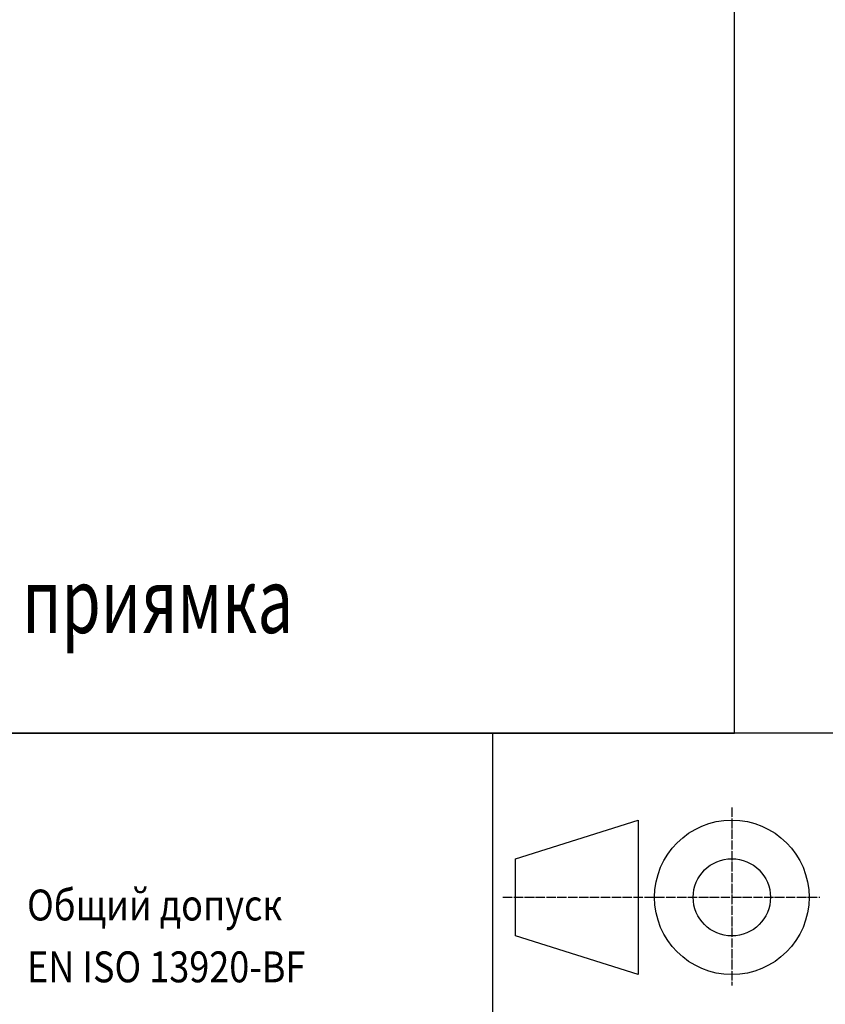
# Model space of a CAD drawing. Units: inches. Extents: x -9509 to 5341, y 22032 to 32532.
# Drawn here: x 1916 to 2959, y 23312 to 24587 of the extents above; entities that cross this region are included whole.
import ezdxf

# ---------------------------------------------------------------- set-up
doc = ezdxf.new("R2010")
doc.units = ezdxf.units.IN
doc.linetypes.add('DOT_CENTER', pattern=[14, 12, -1, 0, -1])
doc.styles.add('CONVERTER_18', font='txt.shx', dxfattribs={"width": 0.7169})
doc.styles.add('CONVERTER_5', font='txt.shx', dxfattribs={"width": 0.855})

msp = doc.modelspace()

# ---------------------------------------------------------------- linework, layer by layer
at = {"linetype": 'Continuous'}
for p, q in [((2841.494, 24567.04), (2841.494, 26963.295)), ((2841.494, 24567.04), (2841.494, 26963.295)), ((2841.494, 23663.295), (2841.494, 24567.04)), ((2841.494, 23663.295), (2841.494, 24567.04)), ((2841.494, 23663.295), (2841.494, 24567.04)), ((2841.494, 23663.295), (2841.494, 24567.04)), ((591.494, 23663.295), (2841.494, 23663.295)), ((591.494, 23663.295), (2841.494, 23663.295)), ((5091.495, 23663.295), (591.495, 23663.295)), ((2528.995, 23238.295), (2528.995, 23663.295)), ((5091.495, 23663.295), (2841.494, 23663.295)), ((2558.188, 23500.795), (2716.766, 23550.795)), ((2716.766, 23550.795), (2716.766, 23350.795)), ((2558.188, 23400.795), (2558.188, 23500.795)), ((2716.766, 23350.795), (2558.188, 23400.795))]:
    msp.add_line(p, q, dxfattribs=at)
at = {"linetype": 'DOT_CENTER'}
for p, q in [((2838.188, 23566.84), (2838.188, 23336.609)), ((2541.737, 23450.795), (2951.924, 23450.795))]:
    msp.add_line(p, q, dxfattribs=at)
at = {"linetype": 'Continuous'}
for radius in [100, 50]:
    msp.add_circle((2838.188, 23450.795), radius, dxfattribs=at)

# ---------------------------------------------------------------- texts
for s, height, style, width, p in [('L5 = Длина профильного уголка приямка', 84, 'CONVERTER_18', 0.7169, (610.515, 23792.856)), ('Общий допуск', 40, 'CONVERTER_5', 0.855, (1925.794, 23420.811)), ('EN ISO 13920-BF', 40, 'CONVERTER_5', 0.855, (1925.794, 23340.779))]:
    msp.add_text(s, height=height, dxfattribs=dict(style=style, width=width)).set_placement(p)

doc.saveas('drawing.dxf')
